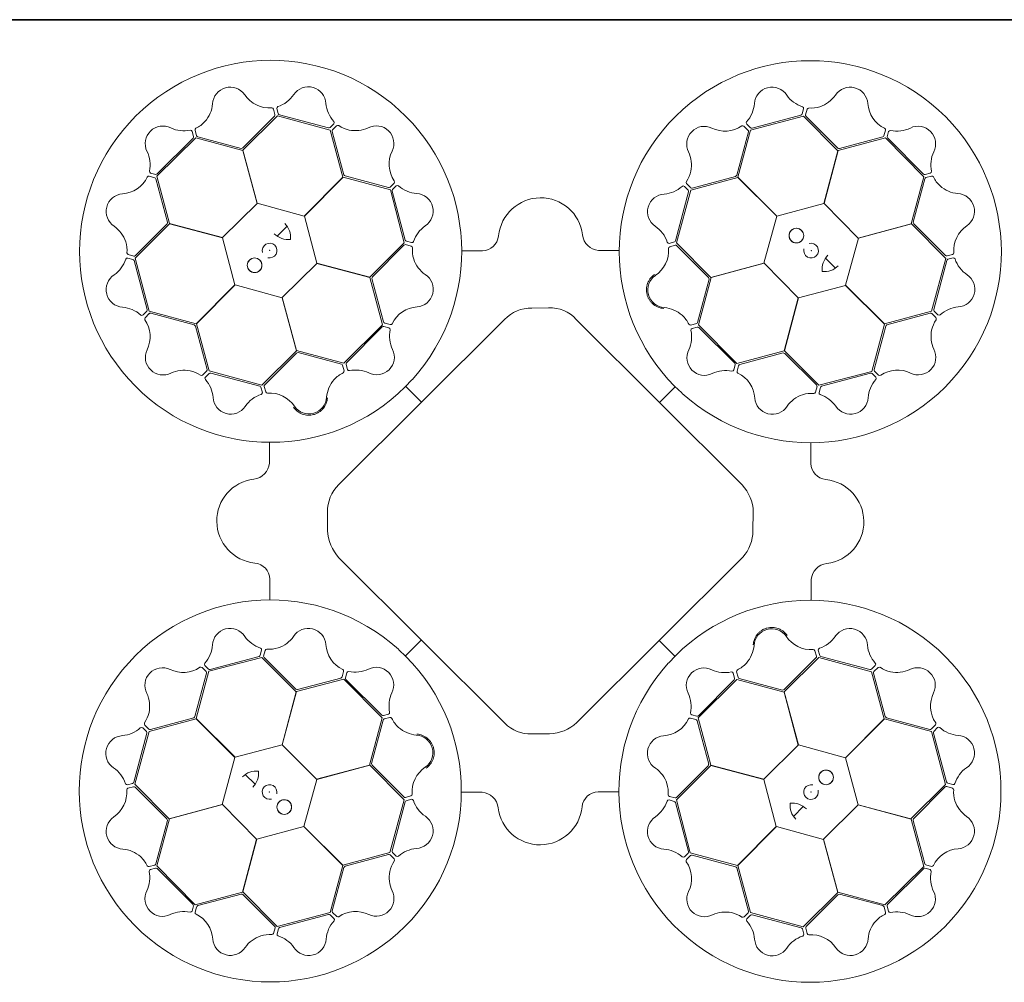
# Model space of a CAD drawing. Units: inches. Extents: x 10227 to 146592, y 1405 to 11083.
# Drawn here: x 16021 to 16610, y 9074 to 9650 of the extents above; entities that cross this region are included whole.
import ezdxf

# ---------------------------------------------------------------- set-up
doc = ezdxf.new("R2010")
doc.units = ezdxf.units.IN
doc.header["$MEASUREMENT"] = 0
doc.layers.get('0').update_dxf_attribs({"lineweight": 0})
doc.layers.add('ACO-MODEL', color=7, linetype='Continuous', lineweight=0)
doc.layers.add('Dims', color=7, linetype='Continuous')

# ---------------------------------------------------------------- blocks, each defined once
blk = doc.blocks.new('StormBrixx Honrixontal')
at = {"color": 8, "linetype": 'Continuous', "lineweight": 0}
for points in [[(968.23, 447.6), (967.27, 446.94), (966.44, 446.16), (965.55, 445.03), (965.38, 444.79), (965.06, 444.31), (964.91, 444.07), (964.49, 443.32), (964.25, 442.8), (963.85, 441.73), (963.69, 441.17), (963.45, 440.04), (963.38, 439.47), (963.34, 438.61), (963.34, 438.32), (963.35, 437.74), (963.37, 437.45), (963.46, 436.59), (963.57, 436.02), (963.79, 435.19), (963.88, 434.91), (964.07, 434.37), (964.18, 434.1), (964.53, 433.3), (964.8, 432.79), (965.42, 431.83), (965.77, 431.37), (966.54, 430.5), (966.96, 430.1), (967.84, 429.37), (968.31, 429.04), (969.05, 428.6), (969.31, 428.46), (969.82, 428.21), (970.08, 428.09), (970.88, 427.77), (971.42, 427.6), (972.54, 427.33), (973.11, 427.25), (973.69, 427.2)], [(752.1, 368.22), (752.76, 367.26), (753.54, 366.43), (754.67, 365.54), (754.91, 365.37), (755.38, 365.05), (755.63, 364.9), (756.38, 364.48), (756.89, 364.24), (757.97, 363.84), (758.53, 363.68), (759.66, 363.45), (760.22, 363.37), (761.09, 363.33), (761.38, 363.33), (761.96, 363.34), (762.25, 363.36), (763.11, 363.46), (763.67, 363.56), (764.51, 363.78), (764.78, 363.87), (765.33, 364.06), (765.6, 364.17), (766.4, 364.52), (766.9, 364.79), (767.87, 365.41), (768.33, 365.76), (769.2, 366.53), (769.6, 366.95), (770.32, 367.83), (770.65, 368.3), (771.1, 369.04), (771.24, 369.3), (771.49, 369.81), (771.61, 370.07), (771.93, 370.87), (772.1, 371.41), (772.36, 372.53), (772.45, 373.1), (772.5, 373.68)], [(1047.61, 231.47), (1046.95, 232.43), (1046.17, 233.26), (1045.04, 234.15), (1044.8, 234.32), (1044.32, 234.64), (1044.08, 234.79), (1043.33, 235.21), (1042.81, 235.45), (1041.74, 235.85), (1041.18, 236.01), (1040.05, 236.24), (1039.48, 236.32), (1038.62, 236.36), (1038.33, 236.36), (1037.75, 236.35), (1037.46, 236.33), (1036.6, 236.23), (1036.03, 236.13), (1035.2, 235.91), (1034.92, 235.82), (1034.38, 235.63), (1034.11, 235.52), (1033.31, 235.17), (1032.8, 234.9), (1031.84, 234.27), (1031.38, 233.93), (1030.51, 233.16), (1030.11, 232.74), (1029.38, 231.86), (1029.05, 231.39), (1028.61, 230.65), (1028.47, 230.39), (1028.22, 229.88), (1028.1, 229.62), (1027.78, 228.82), (1027.61, 228.28), (1027.34, 227.16), (1027.25, 226.58), (1027.21, 226.01)], [(831.48, 152.09), (832.44, 152.75), (833.27, 153.53), (834.16, 154.66), (834.33, 154.9), (834.65, 155.38), (834.8, 155.62), (835.21, 156.37), (835.46, 156.89), (835.86, 157.96), (836.02, 158.52), (836.25, 159.65), (836.33, 160.22), (836.37, 161.08), (836.37, 161.37), (836.35, 161.95), (836.34, 162.24), (836.24, 163.1), (836.14, 163.67), (835.92, 164.5), (835.83, 164.78), (835.64, 165.32), (835.53, 165.59), (835.18, 166.39), (834.9, 166.9), (834.28, 167.86), (833.93, 168.32), (833.16, 169.19), (832.75, 169.59), (831.87, 170.32), (831.4, 170.65), (830.66, 171.09), (830.4, 171.23), (829.89, 171.48), (829.63, 171.6), (828.83, 171.92), (828.29, 172.09), (827.17, 172.35), (826.59, 172.44), (826.02, 172.49)]]:
    blk.add_open_spline(points, degree=3, knots=[0, 0, 0, 0, 0.125, 0.125, 0.15625, 0.15625, 0.1875, 0.1875, 0.25, 0.25, 0.3125, 0.3125, 0.375, 0.375, 0.40625, 0.40625, 0.4375, 0.4375, 0.5, 0.5, 0.53125, 0.53125, 0.5625, 0.5625, 0.625, 0.625, 0.6875, 0.6875, 0.75, 0.75, 0.8125, 0.8125, 0.84375, 0.84375, 0.875, 0.875, 0.9375, 0.9375, 1, 1, 1, 1], dxfattribs=at)
at = {"layer": 'ACO-MODEL'}
for p, q in [((740.79, 542.26), (721.82, 523.28)), ((721.87, 521.9), (742.65, 542.55)), ((740.17, 546.55), (741.05, 543.23)), ((742.19, 546.79), (743.03, 543.77)), ((742.65, 542.55), (774.13, 533.92)), ((743.75, 543.05), (773.06, 535.29)), ((1025.68, 533.98), (1057.26, 542.24)), ((1026.53, 535.04), (1055.82, 542.9)), ((1056.53, 543.62), (1057.36, 546.65)), ((1057.26, 542.24), (1077.92, 521.62)), ((1058.56, 543.09), (1059.43, 546.41)), ((1077.83, 523.16), (1058.82, 542.12)), ((774.03, 535.55), (776.26, 537.77)), ((775.53, 534.09), (777.93, 536.53)), ((1021.69, 536.29), (1024.11, 533.85)), ((1023.32, 537.51), (1025.56, 535.3)), ((692.39, 530.12), (691.59, 533.16)), ((694.17, 530.53), (693.26, 533.84)), ((774.13, 533.92), (781.72, 505.73)), ((782.32, 507.2), (775.27, 533.11)), ((1024.37, 532.88), (1017.37, 506.97)), ((1018, 505.71), (1025.68, 533.98)), ((1106.38, 533.83), (1105.47, 530.52)), ((1108.25, 533.03), (1107.45, 529.99)), ((670.45, 506.32), (693.67, 529.26)), ((670.69, 507.7), (692.13, 529.14)), ((693.67, 529.26), (721.87, 521.74)), ((720.86, 522.98), (694.89, 529.82)), ((1078.01, 521.76), (1106.33, 529.25)), ((1104.76, 529.81), (1078.82, 522.94)), ((1106.33, 529.25), (1129.27, 506.03)), ((1107.71, 529.01), (1129.15, 507.57)), ((730.48, 490.17), (721.87, 521.9)), ((721.87, 521.74), (730.38, 490.07)), ((1077.92, 521.62), (1069.45, 489.94)), ((1069.6, 489.97), (1078.01, 521.76)), ((666.67, 508.24), (669.71, 507.44)), ((1130.13, 507.31), (1133.17, 508.11)), ((665.87, 506.37), (669.18, 505.46)), ((669.89, 504.75), (676.76, 478.81)), ((677.94, 478), (670.45, 506.32)), ((781.72, 505.73), (758.55, 482.53)), ((758.69, 482.48), (781.87, 505.81)), ((781.87, 505.81), (810.14, 498.14)), ((808.97, 499.56), (783.06, 506.52)), ((812.38, 502.24), (809.95, 499.82)), ((989.78, 499.49), (987.34, 501.9)), ((989.89, 497.97), (1018.08, 505.56)), ((1016.68, 506.23), (990.76, 499.23)), ((1041.32, 482.53), (1018, 505.71)), ((1018.08, 505.56), (1041.28, 482.39)), ((1129.27, 506.03), (1121.75, 477.82)), ((1122.99, 478.84), (1129.83, 504.81)), ((1130.54, 505.53), (1133.84, 506.44)), ((810.14, 498.14), (818.4, 466.56)), ((811.14, 497.4), (819.05, 468.13)), ((813.6, 500.61), (811.4, 498.38)), ((980.76, 467.72), (988.58, 497.02)), ((981.26, 466.49), (989.89, 497.97)), ((988.32, 498), (986.1, 500.23)), ((730.38, 490.07), (709.72, 469.59)), ((758.55, 482.53), (730.48, 490.17)), ((1069.45, 489.94), (1041.32, 482.53)), ((1090.08, 469.32), (1069.6, 489.97)), ((657.46, 457.25), (678.08, 477.91)), ((676.54, 477.82), (657.58, 458.81)), ((709.72, 469.59), (677.94, 478)), ((678.08, 477.91), (709.76, 469.44)), ((766.1, 454.36), (758.69, 482.48)), ((1041.28, 482.39), (1033.64, 454.32)), ((1121.75, 477.82), (1090.08, 469.32)), ((1090.18, 469.22), (1121.91, 477.83)), ((1121.91, 477.83), (1142.56, 457.05)), ((1142.27, 458.91), (1123.29, 477.88)), ((742.48, 470.44), (748.35, 476.49)), ((709.76, 469.44), (717.17, 441.32)), ((818.4, 466.56), (797.78, 445.89)), ((819.77, 467.41), (822.8, 466.59)), ((977.02, 466.17), (980.05, 467.01)), ((1001.9, 445.71), (981.26, 466.49)), ((1082.53, 441.15), (1090.18, 469.22)), ((799.35, 446.08), (818.27, 465.12)), ((819.25, 465.39), (822.57, 464.52)), ((852.97, 461.71), (865.21, 461.71)), ((934.75, 461.93), (946.85, 461.91)), ((977.26, 464.15), (980.58, 465.03)), ((981.56, 464.76), (1000.5, 445.76)), ((1146.56, 459.52), (1143.24, 458.65)), ((656.08, 456.52), (653.05, 457.35)), ((656.6, 458.55), (653.29, 459.42)), ((664.66, 426.53), (656.8, 455.81)), ((665.72, 425.67), (657.46, 457.25)), ((745.48, 433.73), (766.14, 454.21)), ((797.78, 445.89), (766.1, 454.36)), ((766.14, 454.21), (797.92, 445.8)), ((1033.64, 454.32), (1001.9, 445.71)), ((1002.07, 445.71), (1033.74, 454.22)), ((1033.74, 454.22), (1054.22, 433.56)), ((1070.45, 457.21), (1076.49, 451.35)), ((1142.56, 457.05), (1133.93, 425.57)), ((1143.06, 455.95), (1135.3, 426.64)), ((1146.8, 457.51), (1143.77, 456.67)), ((797.92, 445.8), (805.41, 417.48)), ((806.04, 419.17), (799.13, 445.09)), ((1000.8, 444.8), (993.91, 418.84)), ((994.55, 417.5), (1002.07, 445.71)), ((717.17, 441.32), (693.99, 417.99)), ((694.14, 418.07), (717.31, 441.27)), ((717.31, 441.27), (745.38, 433.63)), ((1054.37, 433.6), (1082.49, 441.01)), ((1082.49, 441.01), (1105.82, 417.83)), ((1105.74, 417.98), (1082.53, 441.15)), ((745.38, 433.63), (753.98, 401.89)), ((753.99, 402.06), (745.48, 433.73)), ((1054.22, 433.56), (1045.81, 401.77)), ((1045.9, 401.92), (1054.37, 433.6)), ((662.19, 423.31), (664.4, 425.55)), ((693.99, 417.99), (665.72, 425.67)), ((666.82, 424.36), (692.72, 417.36)), ((894.84, 427.36), (904.83, 427.53)), ((1133.93, 425.57), (1105.74, 417.98)), ((1107.21, 417.38), (1133.12, 424.43)), ((1134.1, 424.17), (1136.54, 421.76)), ((1135.56, 425.66), (1137.78, 423.44)), ((663.41, 421.68), (665.84, 424.1)), ((779.24, 321.82), (878.5, 420.63)), ((810.07, 417.55), (806.76, 418.45)), ((921.33, 420.67), (1020.6, 321.6)), ((693.47, 416.67), (700.47, 390.75)), ((701.73, 389.88), (694.14, 418.07)), ((805.41, 417.48), (782.2, 394.54)), ((805.25, 416.21), (783.85, 394.73)), ((809.27, 415.68), (806.23, 416.47)), ((993.2, 418.12), (989.9, 417.22)), ((993.76, 416.11), (990.73, 415.31)), ((1017.49, 394.28), (994.55, 417.5)), ((1016.22, 394.45), (994.74, 415.85)), ((1105.82, 417.83), (1098.14, 389.56)), ((1099.57, 390.72), (1106.53, 416.64)), ((753.98, 401.89), (733.2, 381.25)), ((782.2, 394.54), (753.99, 402.06)), ((754.9, 400.79), (780.85, 393.91)), ((1045.81, 401.77), (1017.49, 394.28)), ((1066.57, 381.3), (1045.9, 401.92)), ((734.93, 381.55), (753.94, 400.49)), ((1019.17, 393.65), (1045.1, 400.57)), ((1046.09, 400.35), (1065.13, 381.42)), ((700.21, 389.77), (697.8, 387.33)), ((733.2, 381.25), (701.73, 389.88)), ((781.57, 393.19), (782.48, 389.89)), ((783.59, 393.75), (784.39, 390.72)), ((1015.69, 390.43), (1016.48, 393.47)), ((1017.56, 389.63), (1018.46, 392.94)), ((1098.14, 389.56), (1066.57, 381.3)), ((1102.25, 387.32), (1099.83, 389.75)), ((701.7, 388.31), (699.47, 386.1)), ((731.98, 380.75), (702.68, 388.57)), ((823.05, 384.48), (823.29, 384.75)), ((1097.41, 388.56), (1068.14, 380.65)), ((1100.62, 386.09), (1098.38, 388.3)), ((733.53, 377.01), (732.69, 380.04)), ((735.54, 377.25), (734.67, 380.57)), ((819.29, 380.54), (828.72, 371.07)), ((980.55, 380.4), (971.08, 370.98)), ((1065.4, 380.45), (1064.53, 377.13)), ((1067.42, 379.93), (1066.6, 376.9)), ((984.49, 376.65), (984.76, 376.41)), ((737.77, 334.74), (737.79, 346.84)), ((1061.72, 346.73), (1061.72, 334.49)), ((772.52, 294.33), (772.52, 305.32)), ((1027.3, 305.49), (1027.08, 294.23)), ((878.6, 179.11), (779.34, 278.05)), ((1020.93, 278.41), (921.62, 179.44)), ((737.99, 252.96), (737.99, 265.2)), ((1061.93, 264.95), (1061.92, 252.85)), ((819.15, 219.29), (828.62, 228.71)), ((980.41, 219.15), (970.99, 228.62)), ((701.56, 210.13), (733.14, 218.39)), ((702.3, 211.13), (731.57, 219.04)), ((732.29, 219.76), (733.11, 222.79)), ((733.14, 218.39), (753.81, 197.77)), ((734.31, 219.24), (735.18, 222.56)), ((753.62, 199.34), (734.58, 218.27)), ((815.22, 223.04), (814.95, 223.28)), ((1045.72, 197.8), (1066.5, 218.44)), ((1064.77, 218.14), (1045.77, 199.2)), ((1064.16, 222.44), (1065.04, 219.12)), ((1066.18, 222.68), (1067.01, 219.65)), ((1066.5, 218.44), (1097.98, 209.8)), ((1067.73, 218.94), (1097.03, 211.12)), ((697.46, 212.37), (699.88, 209.94)), ((699.09, 213.6), (701.32, 211.39)), ((976.66, 215.21), (976.41, 214.94)), ((1098.01, 211.38), (1100.24, 213.59)), ((1099.5, 209.92), (1101.91, 212.36)), ((700.14, 208.96), (693.18, 183.05)), ((693.89, 181.86), (701.56, 210.13)), ((782.15, 210.06), (781.25, 206.75)), ((784.02, 209.26), (783.23, 206.22)), ((1016.12, 205.94), (1015.32, 208.97)), ((1018.13, 206.5), (1017.23, 209.8)), ((1097.98, 209.8), (1105.57, 181.62)), ((1106.24, 183.02), (1099.24, 208.94)), ((753.9, 197.92), (782.22, 205.41)), ((780.53, 206.03), (754.61, 199.12)), ((782.22, 205.41), (805.16, 182.19)), ((783.49, 205.24), (804.97, 183.84)), ((994.29, 182.21), (1017.51, 205.15)), ((994.46, 183.48), (1015.86, 204.96)), ((1017.51, 205.15), (1045.72, 197.63)), ((1044.8, 198.9), (1018.85, 205.78)), ((753.81, 197.77), (745.34, 166.09)), ((745.49, 166.13), (753.9, 197.92)), ((1054.33, 166.06), (1045.72, 197.8)), ((1045.72, 197.63), (1054.22, 165.96)), ((805.94, 183.58), (808.98, 184.38)), ((990.44, 184.01), (993.48, 183.22)), ((665.61, 175.52), (663.17, 177.93)), ((665.78, 174.12), (693.97, 181.71)), ((692.5, 182.31), (666.59, 175.26)), ((717.21, 158.68), (693.89, 181.86)), ((693.97, 181.71), (717.17, 158.54)), ((805.16, 182.19), (797.64, 153.98)), ((798.91, 154.89), (805.79, 180.85)), ((806.51, 181.56), (809.81, 182.47)), ((989.64, 182.14), (992.95, 181.24)), ((993.66, 180.52), (1000.58, 154.6)), ((1001.78, 153.89), (994.29, 182.21)), ((1105.57, 181.62), (1082.4, 158.42)), ((1082.54, 158.37), (1105.72, 181.7)), ((1105.72, 181.7), (1133.99, 174.02)), ((1132.88, 175.33), (1106.98, 182.33)), ((1136.3, 178), (1133.86, 175.59)), ((656.64, 143.74), (664.41, 173.05)), ((657.15, 142.64), (665.78, 174.12)), ((664.15, 174.03), (661.93, 176.25)), ((905.39, 172.75), (894.71, 172.63)), ((1133.99, 174.02), (1142.24, 142.44)), ((1135.05, 173.16), (1142.91, 143.88)), ((1137.52, 176.38), (1135.31, 174.14)), ((745.34, 166.09), (717.21, 158.68)), ((765.97, 145.47), (745.49, 166.13)), ((1054.22, 165.96), (1033.57, 145.48)), ((1082.4, 158.42), (1054.33, 166.06)), ((717.17, 158.54), (709.53, 130.47)), ((797.64, 153.98), (765.97, 145.47)), ((766.07, 145.37), (797.8, 153.98)), ((797.8, 153.98), (818.45, 133.2)), ((818.15, 134.93), (799.21, 153.93)), ((981.31, 133.13), (1001.92, 153.8)), ((1000.36, 153.61), (981.43, 134.57)), ((1033.57, 145.48), (1001.78, 153.89)), ((1001.92, 153.8), (1033.61, 145.33)), ((1089.95, 130.25), (1082.54, 158.37)), ((729.26, 142.48), (723.21, 148.34)), ((652.9, 142.18), (655.93, 143.02)), ((677.8, 121.86), (657.15, 142.64)), ((758.42, 117.3), (766.07, 145.37)), ((1033.61, 145.33), (1041.02, 117.21)), ((1142.24, 142.44), (1121.63, 121.78)), ((1143.63, 143.17), (1146.66, 142.34)), ((653.15, 140.16), (656.46, 141.04)), ((657.44, 140.78), (676.42, 121.81)), ((822.44, 135.54), (819.13, 134.66)), ((864.96, 137.76), (852.86, 137.78)), ((946.74, 137.98), (934.49, 137.98)), ((1123.17, 121.87), (1142.13, 140.88)), ((1143.1, 141.14), (1146.42, 140.27)), ((709.53, 130.47), (677.8, 121.86)), ((677.96, 121.87), (709.63, 130.37)), ((709.63, 130.37), (730.11, 109.72)), ((818.45, 133.2), (809.81, 101.72)), ((818.94, 131.97), (811.13, 102.67)), ((822.69, 133.52), (819.66, 132.68)), ((979.94, 132.28), (976.91, 133.1)), ((980.46, 134.3), (977.14, 135.17)), ((988.57, 102.29), (980.65, 131.56)), ((989.57, 101.55), (981.31, 133.13)), ((1069.33, 109.62), (1089.98, 130.1)), ((1121.63, 121.78), (1089.95, 130.25)), ((1089.98, 130.1), (1121.77, 121.69)), ((1057.22, 129.25), (1051.36, 123.2)), ((676.72, 120.85), (669.88, 94.88)), ((670.44, 93.66), (677.96, 121.87)), ((1121.77, 121.69), (1129.26, 93.37)), ((1129.82, 94.94), (1122.94, 120.88)), ((730.25, 109.75), (758.38, 117.16)), ((758.38, 117.16), (781.7, 93.98)), ((781.63, 94.13), (758.42, 117.3)), ((1041.02, 117.21), (1017.84, 93.88)), ((1017.99, 93.96), (1041.16, 117.16)), ((1041.16, 117.16), (1069.22, 109.52)), ((730.11, 109.72), (721.7, 77.93)), ((721.79, 78.07), (730.25, 109.75)), ((1069.22, 109.52), (1077.84, 77.79)), ((1077.83, 77.95), (1069.33, 109.62)), ((809.81, 101.72), (781.63, 94.13)), ((783.03, 93.46), (808.95, 100.46)), ((809.93, 100.2), (812.37, 97.79)), ((811.39, 101.69), (813.6, 99.46)), ((986.1, 99.08), (988.31, 101.31)), ((1017.84, 93.88), (989.57, 101.55)), ((987.32, 97.45), (989.76, 99.87)), ((990.73, 100.13), (1016.65, 93.17)), ((669.17, 94.16), (665.86, 93.25)), ((669.58, 92.38), (666.54, 91.58)), ((693.38, 70.44), (670.44, 93.66)), ((691.99, 70.68), (670.56, 92.12)), ((781.7, 93.98), (774.03, 65.71)), ((775.34, 66.81), (782.34, 92.72)), ((1017.39, 92.49), (1024.44, 66.58)), ((1025.58, 65.77), (1017.99, 93.96)), ((1129.26, 93.37), (1106.04, 70.43)), ((1129.02, 91.99), (1107.58, 70.55)), ((1133.04, 91.45), (1130, 92.25)), ((1133.84, 93.32), (1130.53, 94.22)), ((721.7, 77.93), (693.38, 70.44)), ((694.95, 69.88), (720.89, 76.75)), ((742.45, 57.45), (721.79, 78.07)), ((1077.84, 77.79), (1057.06, 57.14)), ((1106.04, 70.43), (1077.83, 77.95)), ((1078.85, 76.71), (1104.82, 69.87)), ((721.87, 76.53), (740.89, 57.57)), ((1058.92, 57.43), (1077.89, 76.41)), ((691.46, 66.66), (692.26, 69.7)), ((693.33, 65.86), (694.23, 69.17)), ((774.03, 65.71), (742.45, 57.45)), ((778.01, 63.4), (775.6, 65.84)), ((1024.18, 65.6), (1021.77, 63.16)), ((1057.06, 57.14), (1025.58, 65.77)), ((1105.54, 69.16), (1106.45, 65.85)), ((1107.32, 69.57), (1108.12, 66.53)), ((773.17, 64.65), (743.89, 56.79)), ((776.39, 62.18), (774.15, 64.39)), ((1025.67, 64.14), (1023.45, 61.92)), ((1055.96, 56.64), (1026.65, 64.4)), ((741.15, 56.6), (740.28, 53.28)), ((743.17, 56.07), (742.35, 53.04)), ((1057.52, 52.9), (1056.68, 55.92)), ((1059.53, 53.14), (1058.65, 56.46))]:
    blk.add_line(p, q, dxfattribs=at)
for centre in [(1053.05, 470.81), (728.89, 453.04), (1070.82, 146.65), (746.66, 128.88)]:
    blk.add_circle(centre, 4.39, dxfattribs=at)
for centre, radius, start, end in [((738.51, 461.4), 114.29, 317.88375, 317.70143), ((1061.4, 461.18), 114.29, 227.88375, 227.70143), ((761.09, 549.32), 10.53, 2.93846, 146.05515), ((714.3, 549.09), 10.56, 34.77784, 176.87617), ((737.68, 564.88), 17.65, 213.60516, 274.67144), ((737.35, 565.19), 18.03, 287.79854, 326.32918), ((1038.45, 549.11), 10.53, 32.80951, 175.9262), ((1062.44, 565.47), 18.51, 215.15206, 251.87808), ((1061.05, 565.83), 18.94, 288.83181, 324.46335), ((1085.29, 549.03), 10.56, 4.61665, 146.71498), ((684.91, 551.44), 18.94, 318.993, 354.62454), ((743.46, 546.9), 1.27, 117.74612, 185.02398), ((790.04, 551.56), 18.51, 185.28101, 222.00703), ((1009.96, 551.05), 18.03, 317.66958, 356.20023), ((1061.72, 566.35), 19.23, 266.3216, 286.45212), ((1113.43, 550.94), 17.65, 183.44397, 244.51025), ((739.07, 546.11), 1.19, 21.72703, 87.95632), ((739.99, 543), 1.09, 317.42025, 12.54526), ((744.29, 544.32), 1.38, 203.7168, 246.85151), ((1055.21, 544.23), 1.46, 294.71315, 335.35268), ((1056.26, 546.84), 1.12, 349.84888, 67.76829), ((1059.72, 542.89), 1.18, 169.79235, 220.56629), ((1060.57, 545.92), 1.24, 93.8126, 156.82814), ((673.98, 525.85), 10.53, 62.77727, 205.89396), ((685.22, 552.23), 19.23, 296.48279, 316.61331), ((775.4, 538.49), 1.12, 319.97784, 37.89724), ((778.68, 535.54), 1.24, 63.94155, 126.95709), ((789.85, 552.68), 19.23, 236.45056, 256.58108), ((801.66, 525.92), 10.56, 334.7456, 116.84393), ((997.99, 525.61), 10.56, 64.64889, 206.74722), ((1010.4, 550.95), 17.65, 243.4762, 304.54249), ((1020.96, 535.36), 1.19, 51.59808, 117.82737), ((1024.36, 538.23), 1.27, 147.61716, 214.89503), ((1125.86, 525.71), 10.53, 332.77727, 115.89396), ((686.59, 552.01), 18.51, 245.11982, 281.84584), ((690.54, 532.78), 1.12, 19.81665, 97.73605), ((694.49, 533.99), 1.24, 123.97379, 186.98933), ((695.28, 530.93), 1.18, 199.95354, 250.72748), ((773.19, 536.74), 1.46, 264.8421, 305.48163), ((776.43, 533.33), 1.18, 139.9213, 190.69524), ((789.01, 552.56), 18.94, 258.96077, 294.59231), ((1023.3, 533.12), 1.09, 347.29129, 42.41631), ((1026.37, 536.41), 1.38, 233.58784, 276.72256), ((1104.43, 530.85), 1.09, 287.25906, 342.38407), ((1105.21, 534), 1.19, 351.56584, 57.79513), ((1109.4, 532.49), 1.27, 87.58493, 154.86279), ((1113.31, 551.37), 18.03, 257.63735, 296.16799), ((690.94, 529.99), 1.46, 324.68091, 5.32045), ((1108.82, 529.84), 1.38, 173.55561, 216.69032), ((648.33, 513.3), 18.03, 347.63735, 26.16799), ((720.91, 524.49), 1.51, 267.82436, 307.07533), ((827.02, 513.56), 17.65, 153.57292, 214.6392), ((971.33, 513.01), 18.94, 348.86405, 24.49559), ((1078.64, 524.43), 1.51, 237.66317, 276.91414), ((1152.01, 513.11), 18.51, 155.11982, 191.84584), ((667.21, 509.39), 1.27, 177.58493, 244.86279), ((669.86, 508.81), 1.38, 263.55561, 306.69032), ((783.65, 507.91), 1.51, 207.79212, 247.0431), ((971.21, 513.84), 19.23, 326.35384, 346.48436), ((1015.98, 507.57), 1.51, 297.69541, 336.94638), ((1129.99, 508.76), 1.46, 234.68091, 275.32045), ((1132.79, 509.16), 1.12, 289.81665, 7.73605), ((648.76, 513.42), 17.65, 273.44397, 334.51025), ((665.69, 505.2), 1.19, 81.56584, 147.79513), ((668.84, 504.42), 1.09, 17.25906, 72.38407), ((811.45, 502.97), 1.19, 321.69479, 27.92408), ((814.33, 499.57), 1.27, 57.71388, 124.99174), ((988.33, 502.64), 1.24, 153.84484, 216.86038), ((1130.94, 504.42), 1.18, 109.95354, 160.72748), ((1134, 505.21), 1.24, 33.97379, 96.98933), ((1152.23, 514.48), 19.23, 206.48279, 226.61331), ((650.67, 485.28), 10.56, 94.61665, 236.71498), ((809.21, 500.63), 1.09, 257.38801, 312.51302), ((812.51, 497.56), 1.38, 143.68456, 186.81927), ((827.13, 513.99), 18.03, 227.7663, 266.29694), ((825.23, 485.5), 10.53, 302.90622, 86.02291), ((974.53, 485.08), 10.53, 92.84175, 235.95844), ((972.33, 514.03), 18.51, 275.18429, 311.91032), ((985.38, 499.37), 1.12, 49.88112, 127.80053), ((987.13, 497.15), 1.46, 354.74539, 35.38492), ((990.54, 500.39), 1.18, 229.82459, 280.59852), ((1151.45, 514.79), 18.94, 228.993, 264.62454), ((1149.1, 485.39), 10.56, 304.77784, 86.87617), ((900.06, 468.1), 25.31, 7.22409, 174.20888), ((675.27, 478.63), 1.51, 327.66317, 6.91414), ((738.79, 469.83), 11.65, 353.16223, 45.49591), ((1124.5, 478.79), 1.51, 177.82436, 217.07533), ((633.87, 461.04), 18.94, 18.83181, 54.46335), ((749.35, 480.99), 12.58, 226.45299, 274.56434), ((841.64, 461.54), 18.51, 125.24877, 161.97479), ((958.61, 461.37), 18.03, 17.70182, 56.23247), ((1053.05, 470.81), 4.39, 90, 76.63918), ((1053.05, 470.81), 4.39, 146.30777, 146.30754), ((1164.89, 462.02), 17.65, 123.60516, 184.67144), ((633.35, 461.71), 19.23, 356.3216, 16.45212), ((737.89, 461.86), 4.39, 256.21638, 194.64774), ((819.04, 464.23), 1.18, 79.88907, 130.663), ((820.38, 468.74), 1.46, 204.80986, 245.4494), ((823, 467.69), 1.12, 259.9456, 337.865), ((864.96, 471.67), 9.97, 271.44596, 354.13875), ((935.37, 472.14), 10.24, 184.82339, 266.50654), ((976.91, 467.44), 1.27, 207.6494, 274.92727), ((979.5, 468.27), 1.38, 293.62008, 336.75479), ((1061.87, 461.81), 4.39, 166.21638, 104.64774), ((653.78, 460.56), 1.24, 183.8126, 246.82814), ((822.08, 463.38), 1.24, 3.90931, 66.92486), ((842.51, 462.27), 19.23, 176.41832, 196.54884), ((958.92, 461.69), 17.65, 303.50844, 4.57473), ((977.7, 463.05), 1.19, 111.63032, 177.85961), ((980.81, 463.96), 1.09, 47.32353, 102.44855), ((1146.12, 460.63), 1.19, 291.72703, 357.95632), ((634.22, 462.43), 18.51, 305.15206, 341.87808), ((652.85, 456.25), 1.12, 79.84888, 157.76829), ((655.47, 455.2), 1.46, 24.71315, 65.35268), ((656.81, 459.71), 1.18, 259.79235, 310.56629), ((728.89, 453.04), 4.39, 180, 166.63918), ((728.89, 453.04), 4.39, 236.30777, 236.30754), ((841.99, 462.93), 18.94, 198.92853, 234.56007), ((1080.99, 450.35), 12.58, 136.45299, 184.56434), ((1143.01, 459.71), 1.09, 227.42025, 282.54526), ((1144.33, 455.41), 1.38, 113.7168, 156.85151), ((1146.91, 456.24), 1.27, 27.74612, 95.02398), ((1165.2, 462.34), 18.03, 197.79854, 236.32918), ((1069.84, 460.91), 11.65, 263.16223, 315.49591), ((650.59, 438.45), 10.53, 122.80951, 265.9262), ((800.62, 445.27), 1.51, 147.75988, 187.01086), ((825.23, 438.67), 10.56, 274.71337, 56.81169), ((974.68, 438.29), 10.56, 124.68113, 266.77946), ((999.29, 444.86), 1.51, 357.72765, 36.97862), ((1149.33, 438.61), 10.53, 272.93846, 56.05515), ((648.65, 409.95), 18.03, 47.66958, 86.20023), ((663.29, 426.36), 1.38, 323.58784, 6.72256), ((666.58, 423.29), 1.09, 77.29129, 132.41631), ((827.19, 410.53), 17.65, 93.54068, 154.60697), ((894.05, 406.09), 21.29, 87.87585, 136.92302), ((906.03, 407.13), 20.44, 41.5154, 93.3481), ((972.28, 408.89), 18.94, 48.89629, 84.52783), ((1133.34, 423.27), 1.18, 49.9213, 100.69524), ((1136.75, 426.51), 1.46, 174.8421, 215.48163), ((1151.57, 409.66), 18.51, 95.28101, 132.00703), ((661.47, 424.35), 1.27, 237.61716, 304.89503), ((664.34, 420.95), 1.19, 141.59808, 207.82737), ((648.75, 410.39), 17.65, 333.4762, 34.54249), ((807.09, 419.49), 1.09, 197.35577, 252.48078), ((971.49, 409.21), 19.23, 26.38608, 46.5166), ((992.8, 419.24), 1.18, 289.85683, 340.63076), ((1152.69, 409.85), 19.23, 146.45056, 166.58108), ((1135.55, 421.02), 1.24, 333.94155, 36.95709), ((1138.49, 424.29), 1.12, 229.97784, 307.89724), ((692.13, 415.97), 1.51, 27.69541, 66.94638), ((806.08, 415.1), 1.38, 83.65232, 126.78703), ((808.73, 414.53), 1.27, 357.68164, 64.9595), ((827.62, 410.65), 18.03, 167.73406, 206.26471), ((810.24, 418.72), 1.19, 261.66256, 327.89184), ((971.89, 410.28), 18.51, 335.21653, 11.94255), ((989.75, 418.45), 1.24, 213.87708, 276.89262), ((991.11, 414.26), 1.12, 109.91336, 187.83276), ((993.9, 414.66), 1.46, 54.77762, 95.41716), ((1107.91, 416.05), 1.51, 117.79212, 157.0431), ((1152.57, 410.68), 18.94, 168.96077, 204.59231), ((674.09, 397.98), 10.56, 154.64889, 296.74722), ((754.84, 399.28), 1.51, 87.72765, 126.97862), ((801.98, 398.06), 10.53, 242.87398, 25.99068), ((998.07, 397.71), 10.53, 152.87398, 295.99068), ((1125.93, 398.03), 10.56, 244.7456, 26.84393), ((785.04, 393.89), 1.46, 144.77762, 185.41716), ((1045.28, 399.08), 1.51, 57.75988, 97.01086), ((686.69, 371.32), 18.94, 78.86405, 114.49559), ((685.86, 371.2), 19.23, 56.35384, 76.48436), ((699.31, 390.53), 1.18, 319.82459, 10.59852), ((780.46, 392.79), 1.18, 19.85683, 70.63076), ((781.25, 389.74), 1.24, 303.87708, 6.89262), ((785.44, 391.1), 1.12, 199.91336, 277.83276), ((789.42, 371.88), 18.51, 65.21653, 101.94255), ((1010.66, 372.08), 18.03, 77.73406, 116.26471), ((1014.54, 390.97), 1.27, 267.68164, 334.9595), ((1015.11, 393.62), 1.38, 353.65232, 36.78703), ((1018.73, 389.46), 1.19, 171.66256, 237.89184), ((1019.5, 392.61), 1.09, 107.35577, 162.48078), ((1100.64, 390.49), 1.09, 167.38801, 222.51302), ((1113.57, 372.68), 17.65, 63.57292, 124.6392), ((697.06, 388.32), 1.24, 243.84484, 306.86038), ((700.33, 385.38), 1.12, 139.88112, 217.80053), ((685.67, 372.32), 18.51, 5.18429, 41.91032), ((702.55, 387.12), 1.46, 84.74539, 125.38492), ((790.8, 372.27), 18.94, 138.89629, 174.52783), ((790.49, 371.48), 19.23, 116.38608, 136.5166), ((1010.53, 372.51), 17.65, 3.54068, 64.60697), ((1114, 372.57), 18.03, 137.7663, 176.29694), ((1097.57, 387.19), 1.38, 53.68456, 96.81927), ((1099.58, 385.37), 1.27, 327.71388, 34.99174), ((1102.98, 388.25), 1.19, 231.69479, 297.92408), ((731.43, 379.49), 1.38, 23.62008, 66.75479), ((735.74, 380.8), 1.09, 137.32353, 192.44855), ((736.65, 377.69), 1.19, 201.63032, 267.85961), ((1063.39, 377.62), 1.24, 273.90931, 336.92486), ((1064.23, 380.65), 1.18, 349.88907, 40.663), ((1068.75, 379.32), 1.46, 114.80986, 155.4494), ((714.62, 374.52), 10.53, 182.84175, 325.95844), ((738.33, 358.6), 18.03, 107.70182, 146.23247), ((732.26, 376.9), 1.27, 297.6494, 4.92727), ((738.01, 358.91), 17.65, 33.50844, 94.57473), ((761.41, 374.67), 10.56, 214.68113, 356.77946), ((1038.67, 374.47), 10.56, 184.71337, 326.81169), ((1062.94, 357.71), 18.94, 108.92853, 144.56007), ((1062.28, 357.19), 19.23, 86.41832, 106.54884), ((1067.7, 376.7), 1.12, 169.9456, 247.865), ((1061.55, 358.06), 18.51, 35.24877, 71.97479), ((1085.51, 374.47), 10.53, 212.90622, 356.02291), ((727.55, 335.36), 10.24, 274.82339, 356.50654), ((1071.68, 334.74), 9.97, 181.44596, 264.13875), ((731.6, 300.05), 25.31, 97.22409, 264.20888), ((1068.11, 299.64), 25.31, 277.22409, 84.20888), ((795.39, 305.63), 22.87, 134.91797, 180.75911), ((1003.02, 304.84), 24.29, 1.53236, 43.62125), ((799.42, 296.03), 26.95, 183.61369, 221.84474), ((1003.86, 294.14), 23.21, 317.34405, 0.24247), ((728.03, 264.95), 9.97, 1.44596, 84.13875), ((1072.15, 264.33), 10.24, 94.82339, 176.50654), ((738.3, 138.51), 114.29, 47.88375, 47.70143), ((1061.19, 138.29), 114.29, 137.88375, 137.70143), ((714.2, 225.22), 10.53, 32.90622, 176.02291), ((761.03, 225.22), 10.56, 4.71337, 146.81169), ((1085.09, 225.17), 10.53, 2.84175, 145.95844), ((738.16, 241.63), 18.51, 215.24877, 251.97479), ((736.77, 241.98), 18.94, 288.92853, 324.56007), ((1038.3, 225.02), 10.56, 34.68113, 176.77946), ((1061.7, 240.78), 17.65, 213.50844, 274.57473), ((1061.38, 241.09), 18.03, 287.70182, 326.23247), ((685.7, 227.12), 18.03, 317.7663, 356.29694), ((732.01, 222.99), 1.12, 349.9456, 67.865), ((737.43, 242.5), 19.23, 266.41832, 286.54884), ((789.17, 227.18), 17.65, 183.54068, 244.60697), ((1008.9, 227.42), 18.94, 318.89629, 354.52783), ((1067.45, 222.79), 1.27, 117.6494, 184.92727), ((1114.04, 227.37), 18.51, 185.18429, 221.91032), ((730.96, 220.37), 1.46, 294.80986, 335.4494), ((735.47, 219.03), 1.18, 169.88907, 220.663), ((736.32, 222.07), 1.24, 93.90931, 156.92486), ((1063.06, 222), 1.19, 21.63032, 87.85961), ((1063.97, 218.88), 1.09, 317.32353, 12.44855), ((1068.28, 220.2), 1.38, 203.62008, 246.75479), ((673.78, 201.66), 10.56, 64.7456, 206.84393), ((686.14, 227.01), 17.65, 243.57292, 304.6392), ((696.72, 211.44), 1.19, 51.69479, 117.92408), ((700.13, 214.32), 1.27, 147.71388, 214.99174), ((801.64, 201.98), 10.53, 332.87398, 115.99068), ((997.72, 201.63), 10.53, 62.87398, 205.99068), ((1009.22, 228.21), 19.23, 296.38608, 316.5166), ((1099.38, 214.31), 1.12, 319.88112, 37.80053), ((1102.65, 211.36), 1.24, 63.84484, 126.86038), ((1113.85, 228.49), 19.23, 236.35384, 256.48436), ((1125.62, 201.7), 10.56, 334.64889, 116.74722), ((699.07, 209.2), 1.09, 347.38801, 42.51302), ((702.14, 212.5), 1.38, 233.68456, 276.81927), ((780.21, 207.08), 1.09, 287.35577, 342.48078), ((780.97, 210.23), 1.19, 351.66256, 57.89184), ((784.59, 206.07), 1.38, 173.65232, 216.78703), ((785.17, 208.72), 1.27, 87.68164, 154.9595), ((789.05, 227.61), 18.03, 257.73406, 296.26471), ((1010.28, 227.81), 18.51, 245.21653, 281.94255), ((1014.27, 208.59), 1.12, 19.91336, 97.83276), ((1018.46, 209.95), 1.24, 123.87708, 186.89262), ((1019.24, 206.9), 1.18, 199.85683, 250.63076), ((1097.16, 212.57), 1.46, 264.74539, 305.38492), ((1100.4, 209.16), 1.18, 139.82459, 190.59852), ((1113.01, 228.37), 18.94, 258.86405, 294.49559), ((1014.67, 205.8), 1.46, 324.77762, 5.41716), ((647.14, 189.01), 18.94, 348.96077, 24.59231), ((754.43, 200.61), 1.51, 237.75988, 277.01086), ((827.82, 189.41), 18.51, 155.21653, 191.94255), ((972.09, 189.04), 18.03, 347.73406, 26.26471), ((1044.86, 200.41), 1.51, 267.72765, 306.97862), ((1150.95, 189.3), 17.65, 153.4762, 214.54249), ((647.02, 189.84), 19.23, 326.45056, 346.58108), ((691.79, 183.64), 1.51, 297.79212, 337.0431), ((805.81, 185.03), 1.46, 234.77762, 275.41716), ((808.6, 185.43), 1.12, 289.91336, 7.83276), ((990.98, 185.16), 1.27, 177.68164, 244.9595), ((993.63, 184.59), 1.38, 263.65232, 306.78703), ((1107.57, 183.72), 1.51, 207.69541, 246.94638), ((664.16, 178.67), 1.24, 153.94155, 216.95709), ((806.91, 180.45), 1.18, 109.85683, 160.63076), ((809.96, 181.24), 1.24, 33.87708, 96.89262), ((828.21, 190.48), 19.23, 206.38608, 226.5166), ((893.75, 193.5), 20.9, 223.54683, 272.63058), ((904.93, 196.88), 24.13, 271.07063, 313.74504), ((972.52, 189.16), 17.65, 273.54068, 334.60697), ((989.47, 180.97), 1.19, 81.66256, 147.89184), ((992.62, 180.2), 1.09, 17.35577, 72.48078), ((1135.37, 178.74), 1.19, 321.59808, 27.82737), ((650.38, 161.08), 10.53, 92.93846, 236.05515), ((648.14, 190.03), 18.51, 275.28101, 312.00703), ((661.21, 175.4), 1.12, 49.97784, 127.89724), ((662.96, 173.18), 1.46, 354.8421, 35.48163), ((666.37, 176.42), 1.18, 229.9213, 280.69524), ((827.43, 190.79), 18.94, 228.89629, 264.52783), ((825.03, 161.4), 10.56, 304.68113, 86.77946), ((974.48, 161.02), 10.56, 94.71337, 236.81169), ((1133.12, 176.4), 1.09, 257.29129, 312.41631), ((1136.42, 173.33), 1.38, 143.58784, 186.72256), ((1138.24, 175.34), 1.27, 57.61716, 124.89503), ((1151.06, 189.74), 18.03, 227.66958, 266.20023), ((1149.12, 161.24), 10.53, 302.80951, 85.9262), ((800.42, 154.83), 1.51, 177.72765, 216.97862), ((999.08, 154.42), 1.51, 327.75988, 7.01086), ((634.51, 137.35), 18.03, 17.79854, 56.32918), ((729.87, 138.78), 11.65, 83.16223, 135.49591), ((718.71, 149.34), 12.58, 316.45299, 4.56434), ((840.78, 138), 17.65, 123.50844, 184.57473), ((957.72, 136.76), 18.94, 18.92853, 54.56007), ((1070.82, 146.65), 4.39, 0, 346.63918), ((1070.82, 146.65), 4.39, 56.30777, 56.30754), ((1165.48, 137.26), 18.51, 125.15206, 161.87808), ((652.79, 143.45), 1.27, 207.74612, 275.02398), ((655.38, 144.28), 1.38, 293.7168, 336.85151), ((737.84, 137.88), 4.39, 346.21638, 284.64774), ((957.2, 137.42), 19.23, 356.41832, 16.54884), ((1061.81, 137.83), 4.39, 76.21638, 14.64774), ((1144.23, 144.49), 1.46, 204.71315, 245.35268), ((1146.85, 143.44), 1.12, 259.84888, 337.76829), ((634.81, 137.67), 17.65, 303.60516, 4.67144), ((653.59, 139.06), 1.19, 111.72703, 177.95632), ((656.7, 139.98), 1.09, 47.42025, 102.54526), ((822.01, 136.64), 1.19, 291.63032, 357.85961), ((864.34, 127.54), 10.24, 4.82339, 86.50654), ((934.75, 128.02), 9.97, 91.44596, 174.13875), ((977.62, 136.31), 1.24, 183.90931, 246.92486), ((1142.89, 139.98), 1.18, 79.79235, 130.56629), ((1145.93, 139.13), 1.24, 3.8126, 66.82814), ((1166.36, 137.98), 19.23, 176.3216, 196.45212), ((746.66, 128.88), 4.39, 270, 256.63918), ((746.66, 128.88), 4.39, 326.30777, 326.30754), ((818.89, 135.73), 1.09, 227.32353, 282.44855), ((820.21, 131.42), 1.38, 113.62008, 156.75479), ((822.8, 132.25), 1.27, 27.6494, 94.92727), ((841.09, 138.32), 18.03, 197.70182, 236.23247), ((958.07, 138.15), 18.51, 305.24877, 341.97479), ((976.71, 132), 1.12, 79.9456, 157.865), ((979.33, 130.95), 1.46, 24.80986, 65.4494), ((980.66, 135.46), 1.18, 259.88907, 310.663), ((1060.92, 129.86), 11.65, 173.16223, 225.49591), ((1050.35, 118.7), 12.58, 46.45299, 94.56434), ((1165.84, 138.65), 18.94, 198.83181, 234.46335), ((899.65, 131.59), 25.31, 187.22409, 354.20888), ((650.61, 114.29), 10.56, 124.77784, 266.87617), ((675.21, 120.9), 1.51, 357.82436, 37.07533), ((825.18, 114.61), 10.53, 272.84175, 55.95844), ((974.47, 114.19), 10.53, 122.90622, 266.02291), ((1124.44, 121.06), 1.51, 147.66317, 186.91414), ((1149.04, 114.41), 10.56, 274.61665, 56.71498), ((648.26, 84.9), 18.94, 48.993, 84.62454), ((809.17, 99.3), 1.18, 49.82459, 100.59852), ((812.58, 102.54), 1.46, 174.74539, 215.38492), ((827.37, 85.66), 18.51, 95.18429, 131.91032), ((972.58, 85.7), 18.03, 47.7663, 86.29694), ((987.2, 102.13), 1.38, 323.68456, 6.81927), ((990.49, 99.06), 1.09, 77.38801, 132.51302), ((1150.95, 86.27), 17.65, 93.44397, 154.51025), ((647.47, 85.21), 19.23, 26.48279, 46.61331), ((668.76, 95.27), 1.18, 289.95354, 340.72748), ((828.49, 85.85), 19.23, 146.35384, 166.48436), ((811.37, 97.05), 1.24, 333.84484, 36.86038), ((814.32, 100.32), 1.12, 229.88112, 307.80053), ((985.38, 100.12), 1.27, 237.71388, 304.99174), ((988.25, 96.72), 1.19, 141.69479, 207.92408), ((972.69, 86.13), 17.65, 333.57292, 34.6392), ((1130.86, 95.27), 1.09, 197.25906, 252.38407), ((647.69, 86.58), 18.51, 335.11982, 11.84584), ((665.71, 94.48), 1.24, 213.97379, 276.98933), ((666.92, 90.53), 1.12, 109.81665, 187.73605), ((669.71, 90.93), 1.46, 54.68091, 95.32045), ((783.73, 92.12), 1.51, 117.69541, 156.94638), ((828.38, 86.68), 18.94, 168.86405, 204.49559), ((1016.06, 91.78), 1.51, 27.79212, 67.0431), ((1129.84, 90.88), 1.38, 83.55561, 126.69032), ((1132.5, 90.3), 1.27, 357.58493, 64.86279), ((1151.38, 86.39), 18.03, 167.63735, 206.16799), ((1134.01, 94.49), 1.19, 261.56584, 327.79513), ((673.85, 73.98), 10.53, 152.77727, 295.89396), ((721.07, 75.26), 1.51, 57.66317, 96.91414), ((801.71, 74.08), 10.56, 244.64889, 26.74722), ((998.04, 73.77), 10.56, 154.7456, 296.84393), ((1078.79, 75.2), 1.51, 87.82436, 127.07533), ((1125.72, 73.84), 10.53, 242.77727, 25.89396), ((686.4, 48.32), 18.03, 77.63735, 116.16799), ((690.31, 67.2), 1.27, 267.58493, 334.86279), ((690.89, 69.85), 1.38, 353.55561, 36.69032), ((694.5, 65.69), 1.19, 171.56584, 237.79513), ((695.28, 68.84), 1.09, 107.25906, 162.38407), ((776.41, 66.57), 1.09, 167.29129, 222.41631), ((789.31, 48.74), 17.65, 63.4762, 124.54249), ((1010.69, 47.13), 18.94, 78.96077, 114.59231), ((1009.86, 47.01), 19.23, 56.45056, 76.58108), ((1023.28, 66.36), 1.18, 319.9213, 10.69524), ((1104.43, 68.76), 1.18, 19.95354, 70.72748), ((1105.22, 65.7), 1.24, 303.97379, 6.98933), ((1108.77, 69.7), 1.46, 144.68091, 185.32045), ((1109.17, 66.91), 1.12, 199.81665, 277.73605), ((1113.12, 47.68), 18.51, 65.11982, 101.84584), ((686.28, 48.75), 17.65, 3.44397, 64.51025), ((789.74, 48.64), 18.03, 137.66958, 176.20023), ((773.33, 63.28), 1.38, 53.58784, 96.72256), ((775.34, 61.46), 1.27, 327.61716, 34.89503), ((778.75, 64.33), 1.19, 231.59808, 297.82737), ((1021.03, 64.15), 1.24, 243.94155, 306.95709), ((1024.3, 61.2), 1.12, 139.97784, 217.89724), ((1009.66, 48.13), 18.51, 5.28101, 42.00703), ((1026.52, 62.95), 1.46, 84.8421, 125.48163), ((1114.8, 48.25), 18.94, 138.993, 174.62454), ((1114.49, 47.46), 19.23, 116.48279, 136.61331), ((739.14, 53.77), 1.24, 273.8126, 336.82814), ((739.99, 56.8), 1.18, 349.79235, 40.56629), ((743.45, 52.85), 1.12, 169.84888, 247.76829), ((744.5, 55.46), 1.46, 114.71315, 155.35268), ((1055.42, 55.37), 1.38, 23.7168, 66.85151), ((1059.72, 56.69), 1.09, 137.42025, 192.54526), ((1060.64, 53.58), 1.19, 201.72703, 267.95632), ((714.42, 50.66), 10.56, 184.61665, 326.71498), ((738.66, 33.86), 18.94, 108.83181, 144.46335), ((737.99, 33.34), 19.23, 86.3216, 106.45212), ((737.27, 34.22), 18.51, 35.15206, 71.87808), ((761.25, 50.58), 10.53, 212.80951, 355.9262), ((1038.61, 50.37), 10.53, 182.93846, 326.05515), ((1062.35, 34.5), 18.03, 107.79854, 146.32918), ((1056.25, 52.78), 1.27, 297.74612, 5.02398), ((1062.03, 34.81), 17.65, 33.60516, 94.67144), ((1085.4, 50.6), 10.56, 214.77784, 356.87617)]:
    blk.add_arc(centre, radius, start, end, dxfattribs=at)
for p in [(737.93, 461.9), (1061.91, 461.77), (737.8, 137.92), (1061.78, 137.79)]:
    blk.add_point(p, dxfattribs=at)
at = {"layer": 'Dims', "ltscale": 0.005}
for p, q in [((0, 600), (600, 600)), ((600, 600), (0, 600)), ((600, 600), (1200, 600)), ((1200, 600), (600, 600))]:
    blk.add_line(p, q, dxfattribs=at)

msp = doc.modelspace()

# ---------------------------------------------------------------- block references
at = {"layer": 'Dims'}
msp.add_blockref('StormBrixx Honrixontal', (15432.51889, 9049.50854), dxfattribs=at)

doc.saveas('drawing.dxf')
